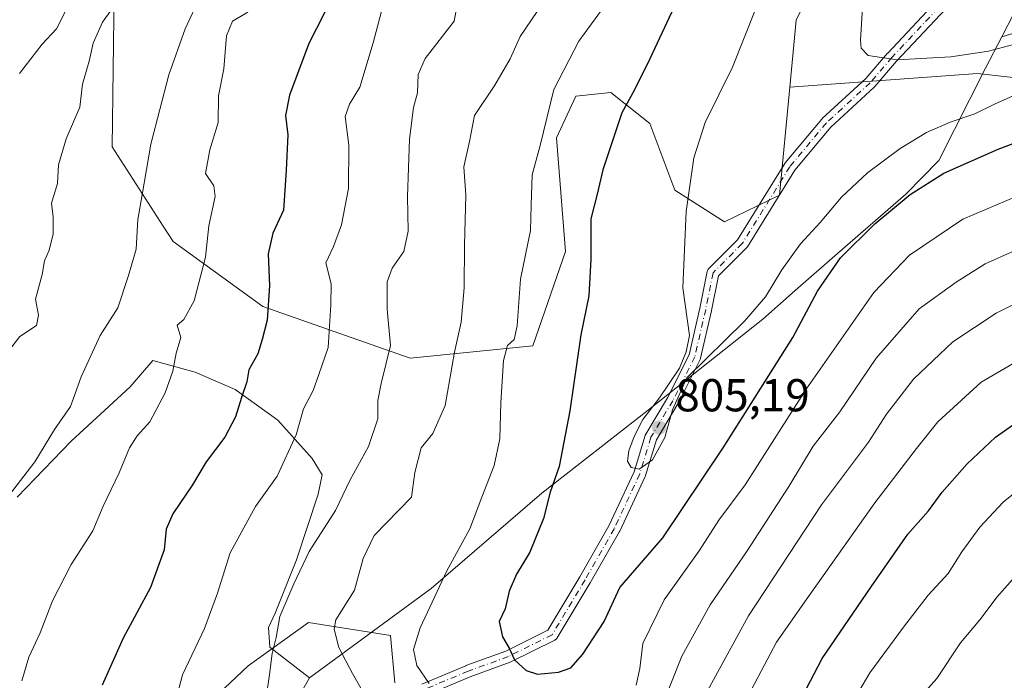
# Model space of a CAD drawing. Units: metres. Extents: x 624546 to 628001, y 4727240 to 4729616.
# Drawn here: x 627308 to 627522, y 4727839 to 4727982 of the extents above; entities that cross this region are included whole.
import ezdxf

# ---------------------------------------------------------------- set-up
doc = ezdxf.new("R2010")
doc.units = ezdxf.units.M
doc.header["$MEASUREMENT"] = 0
doc.linetypes.add('DGN Style 4', pattern=[2.6384748266838614, 1.318413404963828, -0.6592067024819142, 0.001648016756204785, -0.6592067024819142])
for name, color, linetype, lineweight in [('Arbolado forestal CxS', 92, 'Continuous', 0), ('Camino Cxs', 7, 'Continuous', 0), ('Camino eje', 30, 'DGN Style 4', 13), ('Curva de nivel maestra', 30, 'Continuous', 30), ('Curva de nivel normal', 30, 'Continuous', 0), ('Entidad de ámbito territorial', 7, 'Continuous', 0), ('Entidad de ámbito territorial CxS', 92, 'Continuous', 0), ('Espacio natural protegido', 121, 'Continuous', 13), ('Espacio natural protegido CxS', 121, 'Continuous', 0), ('Huerta CxS', 92, 'Continuous', 0), ('Punto de cota en terreno', 7, 'Continuous', 0), ('Rótulo de punto de cota en terreno', 7, 'Continuous', 0)]:
    doc.layers.add(name, color=color, linetype=linetype, lineweight=lineweight)
doc.styles.add('Style-Arial', font='txt')

# ---------------------------------------------------------------- blocks, each defined once
blk = doc.blocks.new('5PATER')
at = {"layer": 'Huerta CxS', "linetype": 'Continuous', "lineweight": 0}
h = blk.add_hatch(color=51, dxfattribs=at)
edge = h.paths.add_edge_path()
edge.add_ellipse((0, 0), major_axis=(-0.1095731443231308, -0.1110710700762829), ratio=0.9994222409660322, start_angle=0, end_angle=360)

msp = doc.modelspace()

# ---------------------------------------------------------------- linework, layer by layer
at = {"layer": 'Arbolado forestal CxS', "color": 92, "linetype": 'Continuous', "lineweight": 0}
for points in [[(627607.3677000003, 4728197.365300001, 841.3053999999975), (627602.1255000001, 4728179.443299999, 839.3769999999931), (627567.9370999997, 4728103.589299999, 830.6472000000067), (627557.3359000003, 4728096.318499999, 827.8708999999944), (627546.7357000001, 4728089.046499999, 824.0022999999928), (627533.9315, 4728069.015900001, 818.4204000000027), (627507.8391000006, 4727999.095699999, 816.1012000000047), (627491.8800999997, 4728002.4737, 809.9964000000036), (627483.7659, 4727997.173699999, 807.6986999999937), (627476.5377000002, 4727982.374100001, 806.6591000000044), (627475.1555000005, 4727967.792099999, 807.3469000000041)], [(627607.3677000003, 4728197.365300001, 841.3053999999975), (627602.1255000001, 4728179.443299999, 839.3769999999931), (627567.9370999997, 4728103.589299999, 830.6472000000067), (627557.3359000003, 4728096.318499999, 827.8708999999944), (627546.7357000001, 4728089.046499999, 824.0022999999928), (627533.9315, 4728069.015900001, 818.4204000000027), (627507.8391000006, 4727999.095699999, 816.1012000000047), (627491.8800999997, 4728002.4737, 809.9964000000036), (627483.7659, 4727997.173699999, 807.6986999999937), (627476.5377000002, 4727982.374100001, 806.6591000000044), (627475.1555000005, 4727967.792099999, 807.3469000000041)], [(627528.7736999998, 4727969.3577, 806.6089999999967), (627515.9115000004, 4727970.786900001, 809.2461000000039), (627475.1555000005, 4727967.792099999, 807.3469000000041), (627476.5377000002, 4727982.374100001, 806.6591000000044), (627483.7659, 4727997.173699999, 807.6986999999937), (627491.8800999997, 4728002.4737, 809.9964000000036), (627507.8391000006, 4727999.095699999, 816.1012000000047), (627533.9315, 4728069.015900001, 818.4204000000027)], [(627303.7241000002, 4728011.989700001, 744.6996000000072), (627318.7153000003, 4728021.285499999, 746.7513000000035), (627334.7877000002, 4728033.268300001, 749.5264000000025), (627328.4647000004, 4727988.528700001, 758.2440999999964), (627328.0800999999, 4727954.8641, 762.1601999999984), (627339.1409, 4727937.656300001, 765.570000000007), (627341.3186999997, 4727934.267100001, 766.2370999999986), (627360.7335000001, 4727920.187100001, 773.7924999999959), (627392.7682999996, 4727908.9891, 785.938599999994), (627419.3623000003, 4727911.612700001, 795.5044000000053), (627426.4398999996, 4727932.1237, 797.1882000000041), (627424.5203, 4727956.8375, 795.6358999999939), (627428.7273000004, 4727965.840299999, 796.031799999997), (627436.3234999999, 4727966.681100001, 797.6723000000056), (627444.7533, 4727959.9243, 801.1248999999953), (627450.2121000001, 4727945.467499999, 803.7737999999954), (627460.9600999998, 4727938.545499999, 806.4361000000063), (627472.9358999999, 4727944.372300001, 808.3224000000046), (627475.1555000005, 4727967.792099999, 807.3469000000041), (627515.9115000004, 4727970.786900001, 809.2461000000039), (627528.7736999998, 4727969.3577, 806.6089999999967)], [(627334.7877000002, 4728033.268300001, 749.5264000000025), (627328.4647000004, 4727988.528700001, 758.2440999999964), (627328.0800999999, 4727954.8641, 762.1601999999984), (627339.1409, 4727937.656300001, 765.570000000007), (627341.3186999997, 4727934.267100001, 766.2370999999986), (627360.7335000001, 4727920.187100001, 773.7924999999959), (627392.7682999996, 4727908.9891, 785.938599999994), (627419.3623000003, 4727911.612700001, 795.5044000000053), (627426.4398999996, 4727932.1237, 797.1882000000041), (627424.5203, 4727956.8375, 795.6358999999939), (627428.7273000004, 4727965.840299999, 796.031799999997), (627436.3234999999, 4727966.681100001, 797.6723000000056), (627444.7533, 4727959.9243, 801.1248999999953), (627450.2121000001, 4727945.467499999, 803.7737999999954), (627460.9600999998, 4727938.545499999, 806.4361000000063), (627472.9358999999, 4727944.372300001, 808.3224000000046), (627475.1555000005, 4727967.792099999, 807.3469000000041)], [(627334.7877000002, 4728033.268300001, 749.5264000000025), (627328.4647000004, 4727988.528700001, 758.2440999999964), (627328.0800999999, 4727954.8641, 762.1601999999984), (627339.1409, 4727937.656300001, 765.570000000007), (627341.3186999997, 4727934.267100001, 766.2370999999986), (627360.7335000001, 4727920.187100001, 773.7924999999959), (627392.7682999996, 4727908.9891, 785.938599999994), (627419.3623000003, 4727911.612700001, 795.5044000000053), (627426.4398999996, 4727932.1237, 797.1882000000041), (627424.5203, 4727956.8375, 795.6358999999939), (627428.7273000004, 4727965.840299999, 796.031799999997), (627436.3234999999, 4727966.681100001, 797.6723000000056), (627444.7533, 4727959.9243, 801.1248999999953), (627450.2121000001, 4727945.467499999, 803.7737999999954), (627460.9600999998, 4727938.545499999, 806.4361000000063), (627472.9358999999, 4727944.372300001, 808.3224000000046), (627475.1555000005, 4727967.792099999, 807.3469000000041)], [(627303.7241000002, 4728011.989700001, 744.6996000000072), (627296.7757000001, 4727993.877699999, 745.613599999997), (627295.8394999999, 4727977.960899999, 748.9713000000047), (627295.8391000006, 4727959.234099999, 752.0323999999965), (627292.0957000004, 4727939.5713, 751.6171999999933), (627286.4802999999, 4727915.226500001, 753.9210000000021), (627281.8009000003, 4727894.627900001, 756.780899999998), (627284.6074999999, 4727865.6021, 761.7189999999973), (627291.1580999997, 4727846.8751, 765.4375), (627306.1306999996, 4727830.9583, 769.3708000000044), (627322.9747000001, 4727823.467300001, 774.9361000000063), (627340.7559000002, 4727826.2761, 779.3519999999991), (627357.6010999996, 4727842.1939, 783.2323000000034), (627370.7023, 4727851.556700001, 786.7691999999952), (627388.4833000004, 4727848.7477, 792.8608999999997), (627389.4181000004, 4727838.447699999, 792.2342999999966)], [(627303.7241000002, 4728011.989700001, 744.6996000000072), (627296.7757000001, 4727993.877699999, 745.613599999997), (627295.8394999999, 4727977.960899999, 748.9713000000047), (627295.8391000006, 4727959.234099999, 752.0323999999965), (627292.0957000004, 4727939.5713, 751.6171999999933), (627286.4802999999, 4727915.226500001, 753.9210000000021), (627281.8009000003, 4727894.627900001, 756.780899999998), (627284.6074999999, 4727865.6021, 761.7189999999973), (627291.1580999997, 4727846.8751, 765.4375), (627306.1306999996, 4727830.9583, 769.3708000000044), (627322.9747000001, 4727823.467300001, 774.9361000000063), (627340.7559000002, 4727826.2761, 779.3519999999991), (627357.6010999996, 4727842.1939, 783.2323000000034), (627370.7023, 4727851.556700001, 786.7691999999952), (627388.4833000004, 4727848.7477, 792.8608999999997), (627389.4181000004, 4727838.447699999, 792.2342999999966)], [(627483.7659, 4727997.173699999, 807.6986999999937), (627476.5377000002, 4727982.374100001, 806.6591000000044), (627475.1555000005, 4727967.792099999, 807.3469000000041), (627472.9358999999, 4727944.372300001, 808.3224000000046), (627460.9600999998, 4727938.545499999, 806.4361000000063), (627450.2121000001, 4727945.467499999, 803.7737999999954), (627444.7533, 4727959.9243, 801.1248999999953), (627436.3234999999, 4727966.681100001, 797.6723000000056), (627428.7273000004, 4727965.840299999, 796.031799999997), (627424.5203, 4727956.8375, 795.6358999999939), (627426.4398999996, 4727932.1237, 797.1882000000041), (627419.3623000003, 4727911.612700001, 795.5044000000053), (627392.7682999996, 4727908.9891, 785.938599999994), (627360.7335000001, 4727920.187100001, 773.7924999999959), (627341.3186999997, 4727934.267100001, 766.2370999999986), (627339.1409, 4727937.656300001, 765.570000000007), (627328.0800999999, 4727954.8641, 762.1601999999984), (627328.4647000004, 4727988.528700001, 758.2440999999964)], [(627762.0856999997, 4727900.215100001, 773.7673999999971), (627740.4935, 4727903.301100001, 765.476800000004), (627725.0717000002, 4727906.3871, 760.1683000000049), (627708.1076999997, 4727906.3873, 756.5746000000072), (627686.5157000005, 4727911.0163, 753.2663999999932), (627670.2528999997, 4727917.910499999, 756.785799999998), (627657.3910999997, 4727933.6303, 764.8539000000019), (627637.3843, 4727940.7755, 772.1012999999948), (627608.1349, 4727926.878500001, 771.4389999999986), (627585.9358999999, 4727925.0559, 774.7838000000047), (627577.3618999999, 4727925.0557, 776.4762999999948), (627563.6628999999, 4727928.2149, 781.3273000000045), (627545.6829000004, 4727935.983899999, 789.040399999998), (627528.7736999998, 4727969.3577, 806.6089999999967), (627515.9115000004, 4727970.786900001, 809.2461000000039), (627475.1555000005, 4727967.792099999, 807.3469000000041)], [(627762.0856999997, 4727900.215100001, 773.7673999999971), (627740.4935, 4727903.301100001, 765.476800000004), (627725.0717000002, 4727906.3871, 760.1683000000049), (627708.1076999997, 4727906.3873, 756.5746000000072), (627686.5157000005, 4727911.0163, 753.2663999999932), (627670.2528999997, 4727917.910499999, 756.785799999998), (627657.3910999997, 4727933.6303, 764.8539000000019), (627637.3843, 4727940.7755, 772.1012999999948), (627608.1349, 4727926.878500001, 771.4389999999986), (627585.9358999999, 4727925.0559, 774.7838000000047), (627577.3618999999, 4727925.0557, 776.4762999999948), (627563.6628999999, 4727928.2149, 781.3273000000045), (627545.6829000004, 4727935.983899999, 789.040399999998), (627528.7736999998, 4727969.3577, 806.6089999999967), (627515.9115000004, 4727970.786900001, 809.2461000000039), (627475.1555000005, 4727967.792099999, 807.3469000000041)], [(627389.4181000004, 4727838.447699999, 792.2342999999966), (627388.4833000004, 4727848.7477, 792.8608999999997), (627370.7023, 4727851.556700001, 786.7691999999952), (627357.6010999996, 4727842.1939, 783.2323000000034), (627340.7559000002, 4727826.2761, 779.3519999999991)], [(627340.7559000002, 4727826.2761, 779.3519999999991), (627357.6010999996, 4727842.1939, 783.2323000000034), (627370.7023, 4727851.556700001, 786.7691999999952), (627388.4833000004, 4727848.7477, 792.8608999999997), (627389.4181000004, 4727838.447699999, 792.2342999999966)]]:
    msp.add_polyline3d(points, dxfattribs=at)
at = {"layer": 'Camino Cxs', "color": 7, "linetype": 'Continuous', "lineweight": 0}
for points in [[(627395.2751000002, 4727838.211100001, 794.8411999999954), (627404.7999, 4727842.1799, 799.1680000000051), (627404.8554999996, 4727842.201500001, 799.1962000000058), (627413.5169000003, 4727845.351100001, 802.1315000000033), (627422.6365, 4727849.910900001, 803.4299000000028), (627429.5784, 4727861.480699999, 803.7427000000025), (627435.8947999999, 4727872.534499999, 805.1347999999998), (627441.3882999998, 4727884.306500001, 805.9726999999984), (627443.7423, 4727892.1535, 806.5761000000057), (627443.7659, 4727892.224500001, 806.595100000006), (627443.8673, 4727892.439300001, 806.6671000000061), (627448.6096999999, 4727900.343699999, 806.6769999999962), (627453.2805000005, 4727909.685500001, 805.9856000000001), (627455.6229999998, 4727919.835100001, 807.436799999996), (627457.2065000003, 4727927.753699999, 808.7911000000023), (627457.2577000001, 4727927.937700001, 808.8521000000038), (627457.3350999998, 4727928.1121, 808.9024999999965), (627457.4373000005, 4727928.2733, 808.9418000000006), (627457.5620999997, 4727928.418099999, 808.9717999999993), (627463.8054999998, 4727934.661499999, 809.4186000000045), (627474.0447000006, 4727951.2017, 810.7262000000047), (627474.1514999997, 4727951.3497, 810.6956999999966), (627482.0904999999, 4727960.876700001, 809.6892999999982), (627482.2093000002, 4727961.0011, 809.6692999999942), (627491.6765000002, 4727969.679300001, 810.3476999999984), (627496.3881000001, 4727975.176100001, 811.1631000000052), (627496.4270000001, 4727975.2193, 811.1753999999929), (627508.1023000004, 4727987.6731, 817.5875999999989)], [(627395.2751000002, 4727838.211100001, 794.8411999999954), (627404.7999, 4727842.1799, 799.1680000000051), (627404.8554999996, 4727842.201500001, 799.1962000000058), (627413.5169000003, 4727845.351100001, 802.1315000000033), (627422.6365, 4727849.910900001, 803.4299000000028), (627429.5784, 4727861.480699999, 803.7427000000025), (627435.8947999999, 4727872.534499999, 805.1347999999998), (627441.3882999998, 4727884.306500001, 805.9726999999984), (627443.7423, 4727892.1535, 806.5761000000057), (627443.7659, 4727892.224500001, 806.595100000006), (627443.8673, 4727892.439300001, 806.6671000000061), (627448.6096999999, 4727900.343699999, 806.6769999999962), (627453.2805000005, 4727909.685500001, 805.9856000000001), (627455.6229999998, 4727919.835100001, 807.436799999996), (627457.2065000003, 4727927.753699999, 808.7911000000023), (627457.2577000001, 4727927.937700001, 808.8521000000038), (627457.3350999998, 4727928.1121, 808.9024999999965), (627457.4373000005, 4727928.2733, 808.9418000000006), (627457.5620999997, 4727928.418099999, 808.9717999999993), (627463.8054999998, 4727934.661499999, 809.4186000000045), (627474.0447000006, 4727951.2017, 810.7262000000047), (627474.1514999997, 4727951.3497, 810.6956999999966), (627482.0904999999, 4727960.876700001, 809.6892999999982), (627482.2093000002, 4727961.0011, 809.6692999999942), (627491.6765000002, 4727969.679300001, 810.3476999999984), (627496.3881000001, 4727975.176100001, 811.1631000000052), (627496.4270000001, 4727975.2193, 811.1753999999929), (627508.1023000004, 4727987.6731, 817.5875999999989)], [(627510.2298999998, 4727986.140900001, 818.7063999999956), (627498.3432999998, 4727973.462099999, 811.0169000000024), (627493.5997000001, 4727967.9279, 810.3834999999963), (627493.4911000002, 4727967.8157, 810.3813999999985), (627484.0305000005, 4727959.1435, 810.273000000001), (627476.2072999999, 4727949.755700001, 810.6379000000015), (627465.9367000004, 4727933.1647, 809.5651000000071), (627465.8271000005, 4727933.013300001, 809.4994000000006), (627465.7505000001, 4727932.9297, 809.4576999999991), (627459.6789999995, 4727926.857899999, 808.1926999999997), (627458.1687000003, 4727919.306299999, 808.0390999999945), (627458.1607999997, 4727919.2689, 808.0396000000038), (627455.7792999997, 4727908.950099999, 807.1319999999978), (627455.7341, 4727908.797900001, 807.1251999999951), (627455.6753000002, 4727908.6611, 807.1116000000038), (627450.9128999999, 4727899.136299999, 807.099000000002), (627450.8705000002, 4727899.0581, 807.1255999999995), (627446.1858999999, 4727891.250499999, 807.4962999999989), (627443.8515, 4727883.468900001, 806.2587000000058), (627443.8278999999, 4727883.3979, 806.2584999999963), (627443.7845000002, 4727883.2927, 806.2571999999927), (627438.2281, 4727871.386499999, 805.7121999999946), (627438.1789999995, 4727871.291099999, 805.6916000000057), (627431.8273999998, 4727860.176300001, 804.3442000000068), (627431.8148999996, 4727860.154899999, 804.3464999999997), (627424.6710999999, 4727848.248500001, 804.1227000000072), (627424.5654999996, 4727848.0977, 804.0623999999953), (627424.4395000003, 4727847.963500001, 803.9922999999981), (627424.2960999999, 4727847.848300001, 803.9138999999996), (627424.1376999998, 4727847.7545, 803.8288000000031), (627414.6127000004, 4727842.9921, 802.9707999999956), (627414.4759000001, 4727842.933300001, 802.9333000000044), (627405.7723000003, 4727839.7685, 800.295499999993), (627396.2975000005, 4727835.820699999, 794.9231000000001)], [(627510.2298999998, 4727986.140900001, 818.7063999999956), (627498.3432999998, 4727973.462099999, 811.0169000000024), (627493.5997000001, 4727967.9279, 810.3834999999963), (627493.4911000002, 4727967.8157, 810.3813999999985), (627484.0305000005, 4727959.1435, 810.273000000001), (627476.2072999999, 4727949.755700001, 810.6379000000015), (627465.9367000004, 4727933.1647, 809.5651000000071), (627465.8271000005, 4727933.013300001, 809.4994000000006), (627465.7505000001, 4727932.9297, 809.4576999999991), (627459.6789999995, 4727926.857899999, 808.1926999999997), (627458.1687000003, 4727919.306299999, 808.0390999999945), (627458.1607999997, 4727919.2689, 808.0396000000038), (627455.7792999997, 4727908.950099999, 807.1319999999978), (627455.7341, 4727908.797900001, 807.1251999999951), (627455.6753000002, 4727908.6611, 807.1116000000038), (627450.9128999999, 4727899.136299999, 807.099000000002), (627450.8705000002, 4727899.0581, 807.1255999999995), (627446.1858999999, 4727891.250499999, 807.4962999999989), (627443.8515, 4727883.468900001, 806.2587000000058), (627443.8278999999, 4727883.3979, 806.2584999999963), (627443.7845000002, 4727883.2927, 806.2571999999927), (627438.2281, 4727871.386499999, 805.7121999999946), (627438.1789999995, 4727871.291099999, 805.6916000000057), (627431.8273999998, 4727860.176300001, 804.3442000000068), (627431.8148999996, 4727860.154899999, 804.3464999999997), (627424.6710999999, 4727848.248500001, 804.1227000000072), (627424.5654999996, 4727848.0977, 804.0623999999953), (627424.4395000003, 4727847.963500001, 803.9922999999981), (627424.2960999999, 4727847.848300001, 803.9138999999996), (627424.1376999998, 4727847.7545, 803.8288000000031), (627414.6127000004, 4727842.9921, 802.9707999999956), (627414.4759000001, 4727842.933300001, 802.9333000000044), (627405.7723000003, 4727839.7685, 800.295499999993), (627396.2975000005, 4727835.820699999, 794.9231000000001)]]:
    msp.add_polyline3d(points, dxfattribs=at)
at = {"layer": 'Camino eje', "color": 30, "linetype": 'DGN Style 4', "lineweight": 13}
msp.add_polyline3d([(627515.8101000005, 4728014.710100001, 820.179999999993), (627511.6627000002, 4727996.5551, 819.7563999999985), (627509.2814999997, 4727987.030099999, 818.2939999999944), (627497.3750999998, 4727974.3301, 811.1128999999929), (627492.6127000004, 4727968.7739, 810.3248000000021), (627483.0877, 4727960.0427, 809.9431999999942), (627475.1501000002, 4727950.5175, 810.5770000000048), (627464.8312999997, 4727933.848900001, 809.4284000000043), (627458.4813000001, 4727927.4987, 808.4092999999993), (627456.8938999996, 4727919.5613, 807.7203000000009), (627454.5125000002, 4727909.242500001, 806.5657999999967), (627449.7500999998, 4727899.717499999, 806.9640999999974), (627444.9874999998, 4727891.779899999, 807.0785999999936), (627442.6063000001, 4727883.842499999, 806.0341000000044), (627437.0500999996, 4727871.936100001, 805.4717999999993), (627430.7001, 4727860.8237, 804.0071000000025), (627423.5563000003, 4727848.917300001, 803.6799000000028), (627414.0312999999, 4727844.154899999, 802.5130000000064), (627405.2999, 4727840.979900001, 799.6774000000005), (627395.7748999996, 4727837.0111, 794.8129000000046)], dxfattribs=at)
at = {"layer": 'Curva de nivel maestra', "color": 30, "linetype": 'Continuous', "lineweight": 30, "flags": 128}
for points, elevation in [([(627451.6200000001, 4727988.700099999), (627444.7699999996, 4727973.950099999), (627441.4400000004, 4727967.2601), (627438.6600000003, 4727962.2601), (627434.5499999998, 4727949.880100001), (627433.3799999999, 4727944.840100001), (627431.9600000001, 4727939.220100001), (627431.9600000001, 4727930.450099999), (627431.5199999996, 4727922.5101), (627429.79, 4727914.0001), (627427.3700000001, 4727897.5101), (627425.0599999997, 4727885.460100001), (627423.0999999996, 4727879.890100001), (627421.6900000004, 4727874.170100001), (627418.7400000002, 4727866.860099999), (627415.8399999999, 4727862.0801), (627414.2400000002, 4727858.4001), (627413.3700000001, 4727854.540100001), (627412.0899999999, 4727851.800100001), (627412.7999999998, 4727848.460100001), (627414.2300000006, 4727846.020099999), (627415.4000000004, 4727843.460100001), (627417.9500000002, 4727841.1501), (627420.4000000004, 4727840.380100001), (627424.9299999997, 4727840.780099999), (627427.5899999999, 4727841.7501), (627430.2400000002, 4727844.670100001), (627434.8399999999, 4727851.790100001), (627438.2300000006, 4727859.190099999), (627447.5899999999, 4727869.9301), (627460.6600000003, 4727889.4901), (627475.7999999998, 4727913.450099999), (627481.1799999997, 4727923.520099999), (627486.1900000004, 4727930.7301), (627493.5899999999, 4727938.100099999), (627501.2599999999, 4727944.4801), (627508.6200000001, 4727949.130100001), (627520.3899999997, 4727954.360099999), (627536.2800000003, 4727960.360099999)], 800), ([(627375.8300000001, 4727987.2601), (627370.7199999997, 4727977.3201), (627366.5700000003, 4727966.090100001), (627365.6500000004, 4727961.6501), (627366.1600000003, 4727957.420100001), (627365.7999999998, 4727949.790100001), (627365.2100000001, 4727941.120100001), (627362.9600000001, 4727936.130100001), (627361.9299999997, 4727931.620100001), (627362.1900000004, 4727924.710100001), (627361.7199999997, 4727917.2401), (627360.6100000005, 4727913.050100001), (627359.6799999997, 4727909.920100001), (627357.7300000006, 4727906.450099999), (627357.2999999998, 4727903.850099999), (627356.1200000001, 4727900.390100001), (627354.8600000005, 4727896.190099999), (627352.5300000003, 4727891.790100001), (627348.4900000002, 4727886.460100001), (627345.5199999996, 4727881.460100001), (627341.25, 4727875.130100001), (627339.8099999997, 4727871.800100001), (627339.3099999997, 4727867.380100001), (627336.3700000001, 4727859.140100001), (627330.4699999997, 4727848.170100001), (627325.8600000005, 4727837.960100001)], 775), ([(627473.6200000001, 4727827.420100001), (627482.1799999997, 4727843.7601), (627492.8099999997, 4727859.340100001), (627500.7999999998, 4727870.7301), (627505.2300000006, 4727875.840100001), (627508.25, 4727879.9001), (627513.6200000001, 4727886.0001), (627519.7999999998, 4727891.840100001), (627526.1799999997, 4727896.290100001)], 775)]:
    msp.add_lwpolyline(points, dxfattribs=dict(at, elevation=elevation))
at = {"layer": 'Curva de nivel normal', "color": 30, "linetype": 'Continuous', "lineweight": 0, "flags": 128}
for points, elevation in [([(627307.9500000002, 4727970.790100001), (627312.8600000005, 4727977.120100001), (627315.9400000004, 4727980.450099999), (627317.9900000002, 4727984.450099999), (627323.1600000003, 4727993.780099999), (627334.5800000001, 4728015.440099999), (627344.2199999997, 4728029.0801), (627345.8300000001, 4728031.800100001), (627347.29, 4728037.440099999), (627348.7599999999, 4728049.920100001), (627351.1799999997, 4728059.2401), (627352.6100000005, 4728064.7301), (627355.3600000005, 4728070.920100001), (627357.4199999999, 4728074.0601), (627357.8200000003, 4728076.440099999), (627357.1200000001, 4728082.110099999), (627357.9699999997, 4728094.9101), (627359.5899999999, 4728104.300100001), (627361.0199999996, 4728109.540100001), (627361.2999999998, 4728112.0101), (627360.9100000003, 4728114.0801), (627361.5499999998, 4728116.270099999), (627363.3300000001, 4728119.2301), (627363.9800000006, 4728122.7601)], 755), ([(627305.7999999998, 4727879.3101), (627311.2699999996, 4727886.460100001), (627315.5700000003, 4727893.460100001), (627319.0199999996, 4727898.440099999), (627321.3499999996, 4727904.9301), (627325.4600000001, 4727913.860099999), (627329.2699999996, 4727919.9001), (627331.6100000005, 4727926.920100001), (627333.2800000003, 4727932.6501), (627333.5999999996, 4727939.100099999), (627334.5499999998, 4727944.4001), (627336.4199999999, 4727955.440099999), (627340.3200000003, 4727970.4901), (627343.9100000003, 4727980.450099999), (627348.2599999999, 4727989.780099999)], 765), ([(627403.4100000003, 4727988.090100001), (627402.2699999996, 4727982.120100001), (627396, 4727974.0601), (627394.5099999999, 4727970.550100001), (627394.3399999999, 4727966.540100001), (627393.5, 4727963.370100001), (627392.5999999996, 4727956.4901), (627392.1600000003, 4727944.030099999), (627392.3300000001, 4727936.5101), (627391.3600000005, 4727932.120100001), (627388.8200000003, 4727928.4801), (627387.7800000003, 4727925.520099999), (627387.7199999997, 4727919.600099999), (627388.4800000006, 4727911.7301), (627386.4299999997, 4727903.440099999), (627385.7000000002, 4727899.7401), (627385.75, 4727895.780099999), (627383.7000000002, 4727889.790100001), (627379.6900000004, 4727882.5801), (627376.5599999997, 4727875.920100001), (627370.8099999997, 4727866.950099999), (627367.4800000006, 4727859.950099999), (627364.4299999997, 4727852.840100001), (627363.6200000001, 4727848.300100001), (627362.79, 4727844.8201), (627362.2400000002, 4727840.300100001), (627361.5700000003, 4727835.8201)], 785), ([(627305.2400000002, 4727910.090100001), (627307.9800000006, 4727913.6601), (627311.6500000004, 4727916.090100001), (627312.0599999997, 4727918.300100001), (627311.3799999999, 4727921.790100001), (627312.8600000005, 4727927.120100001), (627313.4000000004, 4727930.0801), (627314.3799999999, 4727932.420100001), (627315.2300000006, 4727935.950099999), (627315.2400000002, 4727939.6501), (627314.8600000005, 4727942.610099999), (627316.1600000003, 4727946.9101), (627316.3799999999, 4727950.9101), (627318.0499999998, 4727956.5701), (627321.0599999997, 4727963.470100001), (627321.6200000001, 4727968.420100001), (627323.0499999998, 4727973.4801), (627323.9199999999, 4727977.390100001), (627325.9199999999, 4727981.940099999), (627329.6100000005, 4727987.120100001)], 760), ([(627491.1100000005, 4727987.5601), (627490.4600000001, 4727978.040100001), (627490.6399999997, 4727976.270099999), (627492.1799999997, 4727974.6601), (627498.4299999997, 4727973.7401), (627510.1200000001, 4727974.360099999), (627518.25, 4727975.620100001), (627526.9600000001, 4727977.920100001)], 810), ([(627308.4299999997, 4727838.890100001), (627310, 4727844.040100001), (627312.4000000004, 4727849.350099999), (627315.1100000005, 4727856.270099999), (627319.1200000001, 4727864.130100001), (627323.8799999999, 4727871.460100001), (627326.0999999996, 4727876.860099999), (627329.54, 4727884.040100001), (627331.7800000003, 4727889.520099999), (627333.4900000002, 4727892.120100001), (627336.2000000002, 4727895.120100001), (627339.5800000001, 4727901.450099999), (627341.2100000001, 4727906.120100001), (627341.9299999997, 4727910.0701), (627342.9600000001, 4727913.460100001), (627342.1399999997, 4727916.1601), (627343.5999999996, 4727917.360099999), (627345.8200000003, 4727921.4001), (627348.3399999999, 4727930.9001), (627349.0300000003, 4727937.6601), (627350.4000000004, 4727944.100099999), (627350.1200000001, 4727946.380100001), (627348.3399999999, 4727949.030099999), (627349.2400000002, 4727954.1801), (627351.0300000003, 4727960.120100001), (627351.1200000001, 4727965.950099999), (627352.29, 4727971.770099999), (627352.8899999997, 4727978.950099999), (627354.1500000004, 4727982.120100001), (627357.5199999996, 4727984.120100001)], 770), ([(627386.7300000006, 4727985.120100001), (627384.6799999997, 4727977.450099999), (627381.8300000001, 4727967.790100001), (627379.5599999997, 4727964.120100001), (627378.6500000004, 4727961.470100001), (627379.4299999997, 4727955.190099999), (627379.3600000005, 4727945.800100001), (627377.7999999998, 4727937.9001), (627376.0999999996, 4727933.2301), (627374.4000000004, 4727929.6501), (627375.5599999997, 4727925.130100001), (627375.5199999996, 4727920.540100001), (627374.9600000001, 4727911.280099999), (627372.9500000002, 4727905.4101), (627371.6600000003, 4727901.940099999), (627369.5700000003, 4727897.9901), (627368.0300000003, 4727892.280099999), (627363.8600000005, 4727883.3201), (627359.1500000004, 4727876.7301), (627353.6500000004, 4727866.6801), (627350.9299999997, 4727857.920100001), (627348.0800000001, 4727850.280099999), (627343.3399999999, 4727840.200099999), (627341.4100000003, 4727833.040100001)], 780), ([(627382.6399999997, 4727836.3301), (627380.2300000006, 4727840.520099999), (627377.29, 4727846.130100001), (627376.2599999999, 4727850.140100001), (627376.6200000001, 4727852.1601), (627380.6799999997, 4727858.600099999), (627382.5599999997, 4727865.5001), (627384.9600000001, 4727870.460100001), (627393.0599999997, 4727878.800100001), (627393.75, 4727884.130100001), (627395.1399999997, 4727889.460100001), (627397.6699999999, 4727892.590100001), (627400.3099999997, 4727898.670100001), (627402.4000000004, 4727910.2601), (627403.7999999998, 4727916.790100001), (627404.4800000006, 4727924.2401), (627404.5, 4727933.520099999), (627404.8200000003, 4727944.340100001), (627404.4199999999, 4727950.540100001), (627405.6100000005, 4727956.020099999), (627406.6699999999, 4727961.640100001), (627411.1200000001, 4727968.2601), (627414.4500000002, 4727973.950099999), (627416.6399999997, 4727978.8301), (627420.2800000003, 4727984.2301)], 790), ([(627434.8799999999, 4727985.340100001), (627429.3499999996, 4727977.7601), (627423.9600000001, 4727967.3301), (627420.9400000004, 4727955.170100001), (627419.2400000002, 4727948.770099999), (627418.9800000006, 4727942.1801), (627418.8600000005, 4727936.6601), (627416.6600000003, 4727926.120100001), (627415.9699999997, 4727915.950099999), (627415.3300000001, 4727913.030099999), (627413.8399999999, 4727911.6801), (627413.0199999996, 4727908.4901), (627412.4000000004, 4727899.350099999), (627412.1799999997, 4727891.420100001), (627410.9600000001, 4727885.670100001), (627408.2999999998, 4727878.770099999), (627405.6900000004, 4727871.870100001), (627400.7000000002, 4727862.800100001), (627394.9000000004, 4727850.420100001), (627393.5, 4727845.670100001), (627394.1799999997, 4727842.2401), (627396.8600000005, 4727838.340100001)], 795), ([(627467.6100000005, 4727984.5101), (627462.7300000006, 4727972.120100001), (627456.8099999997, 4727960.120100001), (627454.3200000003, 4727952.450099999), (627452.6200000001, 4727940.790100001), (627451.9000000004, 4727924.2501), (627453.3399999999, 4727913.9001), (627452.6600000003, 4727910.350099999), (627451.2400000002, 4727906.7601), (627446.8700000001, 4727900.350099999), (627443.2199999997, 4727895.610099999), (627441.3899999997, 4727891.970100001), (627440.1900000004, 4727888.860099999), (627439.9100000003, 4727886.620100001), (627440.7000000002, 4727885.210100001), (627442.4800000006, 4727884.850099999), (627445.3200000003, 4727886.880100001), (627448.0199999996, 4727891.7301), (627449.7100000001, 4727897.770099999), (627452.8300000001, 4727904.6801), (627465.3499999996, 4727917.020099999), (627469.8899999997, 4727922.2601), (627473.4000000004, 4727928.120100001), (627477.4800000006, 4727933.790100001), (627481.7400000002, 4727938.450099999), (627486.3600000005, 4727943.9301), (627492.0300000003, 4727949.170100001), (627499.1399999997, 4727954.520099999), (627504.8399999999, 4727957.9801), (627509.9800000006, 4727960.2401), (627515.29, 4727962.0101), (627519.75, 4727964.220100001), (627527.9000000004, 4727967.8201)], 805), ([(627441.7999999998, 4727837.9901), (627442.5999999996, 4727841.5601), (627443.2400000002, 4727846.9901), (627447.8799999999, 4727856.460100001), (627455.4400000004, 4727867.130100001), (627459.7400000002, 4727873.800100001), (627465.4400000004, 4727881.460100001), (627478.6699999999, 4727902.220100001), (627493.3600000005, 4727923.200099999), (627501.1399999997, 4727931.360099999), (627512.7400000002, 4727939.1601), (627524.6600000003, 4727944.2401)], 795), ([(627523.7000000002, 4727932.190099999), (627517.5800000001, 4727929.4101), (627511.25, 4727925.4301), (627503.25, 4727919.690099999), (627493.9199999999, 4727908.940099999), (627485.9800000006, 4727897.3301), (627480.25, 4727889.880100001), (627474.9500000002, 4727881.130100001), (627465.8600000005, 4727867.110099999), (627457.8300000001, 4727855.370100001), (627451.6900000004, 4727844.2301), (627447.6299999999, 4727834.040100001)], 790), ([(627456.04, 4727834.5101), (627466.1500000004, 4727853.040100001), (627482.0599999997, 4727877.110099999), (627492.2400000002, 4727890.7401), (627496.1200000001, 4727896.780099999), (627501.9699999997, 4727904.4101), (627510.5199999996, 4727912.520099999), (627519.9699999997, 4727918.720100001), (627529.8099999997, 4727923.6601)], 785), ([(627464.9000000004, 4727833.3101), (627472.2800000003, 4727847.290100001), (627478.6699999999, 4727856.520099999), (627493.6100000005, 4727877.530099999), (627502.6500000004, 4727889.340100001), (627507.2800000003, 4727895.1501), (627516.6799999997, 4727903.720100001), (627530.5899999999, 4727911.870100001)], 780), ([(627526.29, 4727881.620100001), (627521.4900000002, 4727877.670100001), (627516.3899999997, 4727872.2401), (627512.5, 4727866.920100001), (627509.5, 4727862.2401), (627505.1600000003, 4727857.530099999), (627499.7999999998, 4727850.550100001), (627492.4900000002, 4727840.6501), (627480.5800000001, 4727820.370100001)], 770), ([(627527.4000000004, 4727865.3101), (627520.1900000004, 4727857.130100001), (627516.4199999999, 4727852.130100001), (627512.2100000001, 4727847.130100001), (627507.0599999997, 4727839.4101), (627503.4100000003, 4727835.290100001)], 765)]:
    msp.add_lwpolyline(points, dxfattribs=dict(at, elevation=elevation))
at = {"layer": 'Entidad de ámbito territorial', "color": 7, "linetype": 'Continuous', "lineweight": 0, "flags": 128}
for points in [[(627737.5099999999, 4728616.424000002), (627736.9960000005, 4728610.166000001), (627729.8980000013, 4728523.606000002), (627719.5880000005, 4728410.686000003), (627708.7350000023, 4728381.982), (627683.7900000017, 4728318.948999999), (627666.1459999997, 4728273.021000002), (627646.9550000019, 4728229.234000001), (627625.4680000015, 4728186.437000004), (627602.6070000012, 4728141.720000002), (627585.1130000014, 4728105.193000001), (627571.1710000008, 4728080.266000003), (627571.2980000018, 4728080.266999999), (627556.7840000015, 4728049.871), (627544.2540000011, 4728023.562000001), (627529.2180000023, 4727994.429999998), (627521.1490000021, 4727978.731100002)], [(627370.8779999999, 4727839.582100002), (627397.3179999999, 4727858.934099999), (627421.3310000009, 4727879.655099999), (627444.1070000001, 4727897.441099999), (627469.2710000012, 4727917.4131), (627476.3180000001, 4727923.619100002), (627485.4860000013, 4727931.6951), (627500.3200000012, 4727944.564099999), (627507.475, 4727951.885100001), (627517.6610000005, 4727971.943100002), (627521.1490000021, 4727978.731100002)], [(627370.8779999999, 4727839.582100002), (627355.9370000013, 4727813.246999998), (627332.8810000004, 4727774.751999999), (627314.4580000017, 4727741.898000002), (627295.2740000021, 4727709.036), (627286.4680000006, 4727694.681), (627277.0700000013, 4727679.360999998), (627267.7410000005, 4727662.107000002), (627259.2660000008, 4727648.038000001), (627245.4030000019, 4727635.486000001), (627236.3940000007, 4727627.329999999), (627217.3010000014, 4727609.332000001), (627189.9110000015, 4727584.000000002), (627185.4980000008, 4727580.177000001), (627185.2670000016, 4727579.978000001), (627181.3780000012, 4727576.609000001), (627163.762000001, 4727561.349000001), (627127.6910000008, 4727529.187000002), (627102.9570000012, 4727504.773000002), (627095.2340000002, 4727497.720000002), (627070.2860000008, 4727474.936000001), (627045.1450000006, 4727452.931000002), (627023.1600000015, 4727432.487000002), (627000.4090000008, 4727412.414999997)]]:
    msp.add_lwpolyline(points, dxfattribs=at)
at = {"layer": 'Entidad de ámbito territorial CxS', "color": 92, "linetype": 'Continuous', "lineweight": 0, "flags": 128}
msp.add_lwpolyline([(627529.2179999995, 4727994.429999999), (627521.1489999993, 4727978.731066667), (627517.6610000001, 4727971.943066668), (627507.4749999995, 4727951.885066666), (627500.3200000006, 4727944.564066664), (627485.4860000008, 4727931.695066666), (627476.3179999995, 4727923.619066668), (627469.2710000006, 4727917.413066668), (627444.1069999996, 4727897.441066667), (627421.3310000004, 4727879.655066666), (627397.3179999993, 4727858.934066667), (627370.8779999993, 4727839.582066667), (627355.9370000006, 4727813.246999999), (627332.8809999998, 4727774.752), (627314.4579999989, 4727741.898000001), (627295.2739999993, 4727709.035999999), (627286.468, 4727694.681), (627277.0700000008, 4727679.360999999), (627267.7409999999, 4727662.107000001), (627259.2660000003, 4727648.038000001), (627245.4029999991, 4727635.486000001), (627236.3940000001, 4727627.329999999), (627217.3010000008, 4727609.331999999), (627189.9110000009, 4727584.000000001)], dxfattribs=at)
at = {"layer": 'Espacio natural protegido', "color": 121, "linetype": 'Continuous', "lineweight": 13, "flags": 128}
for points in [[(627521.1490000021, 4727978.731100002), (627527.5910000014, 4727980.6931)], [(627521.1490000021, 4727978.731100002), (627527.5910000014, 4727980.6931)], [(627370.8779999999, 4727839.582100002), (627397.3179999999, 4727858.934099999), (627421.3310000009, 4727879.655099999), (627444.1070000001, 4727897.441099999), (627469.2710000012, 4727917.4131), (627476.3180000001, 4727923.619100002), (627485.4860000013, 4727931.6951), (627500.3200000012, 4727944.564099999), (627507.475, 4727951.885100001), (627517.6610000005, 4727971.943100002), (627521.1490000021, 4727978.731100002)], [(627370.8779999999, 4727839.582100002), (627397.3179999999, 4727858.934099999), (627421.3310000009, 4727879.655099999), (627444.1070000001, 4727897.441099999), (627469.2710000012, 4727917.4131), (627476.3180000001, 4727923.619100002), (627485.4860000013, 4727931.6951), (627500.3200000012, 4727944.564099999), (627507.475, 4727951.885100001), (627517.6610000005, 4727971.943100002), (627521.1490000021, 4727978.731100002)], [(627307.4000000006, 4727878.794100001), (627319.1190000009, 4727890.950100001), (627331.9840000004, 4727902.7341), (627336.893, 4727908.4871), (627346.0570000017, 4727905.890100001), (627354.7210000004, 4727902.1461), (627364.042000002, 4727895.486100002), (627371.4720000018, 4727887.1601), (627373.6580000005, 4727883.620100002), (627372.8010000007, 4727879.423099998), (627368.083, 4727865.1611), (627363.472000002, 4727853.568099998), (627361.9710000014, 4727850.5081), (627362.2580000011, 4727846.192100001), (627370.8779999999, 4727839.582100002)], [(627307.4000000006, 4727878.794100001), (627319.1190000009, 4727890.950100001), (627331.9840000004, 4727902.7341), (627336.893, 4727908.4871), (627346.0570000017, 4727905.890100001), (627354.7210000004, 4727902.1461), (627364.042000002, 4727895.486100002), (627371.4720000018, 4727887.1601), (627373.6580000005, 4727883.620100002), (627372.8010000007, 4727879.423099998), (627368.083, 4727865.1611), (627363.472000002, 4727853.568099998), (627361.9710000014, 4727850.5081), (627362.2580000011, 4727846.192100001), (627370.8779999999, 4727839.582100002)]]:
    msp.add_lwpolyline(points, dxfattribs=at)
at = {"layer": 'Espacio natural protegido CxS', "color": 121, "linetype": 'Continuous', "lineweight": 0, "flags": 128}
msp.add_lwpolyline([(627527.591000001, 4727980.6931), (627521.1489999993, 4727978.731066667), (627517.6610000001, 4727971.943066668), (627507.4749999995, 4727951.885066666), (627500.3200000006, 4727944.564066664), (627485.4860000008, 4727931.695066666), (627476.3179999995, 4727923.619066668), (627469.2710000006, 4727917.413066668), (627444.1069999996, 4727897.441066667), (627421.3310000004, 4727879.655066666), (627397.3179999993, 4727858.934066667), (627370.8779999993, 4727839.582066667), (627362.2580000005, 4727846.192100001), (627361.9710000008, 4727850.508099999), (627363.4719999993, 4727853.5681), (627368.0829999994, 4727865.161099999), (627372.8010000002, 4727879.423099999), (627373.6579999999, 4727883.620100001), (627371.471999999, 4727887.160099999), (627364.0420000015, 4727895.4861), (627354.7209999998, 4727902.146099999), (627346.0570000011, 4727905.890100001), (627336.8929999995, 4727908.487099999), (627331.9839999998, 4727902.734099999), (627319.1190000003, 4727890.9501), (627307.4, 4727878.794100001)], dxfattribs=at)
msp.add_lwpolyline([(627527.591000001, 4727980.6931), (627521.1489999993, 4727978.731066667), (627517.6610000001, 4727971.943066668), (627507.4749999995, 4727951.885066666), (627500.3200000006, 4727944.564066664), (627485.4860000008, 4727931.695066666), (627476.3179999995, 4727923.619066668), (627469.2710000006, 4727917.413066668), (627444.1069999996, 4727897.441066667), (627421.3310000004, 4727879.655066666), (627397.3179999993, 4727858.934066667), (627370.8779999993, 4727839.582066667), (627362.2580000005, 4727846.192100001), (627361.9710000008, 4727850.508099999), (627363.4719999993, 4727853.5681), (627368.0829999994, 4727865.161099999), (627372.8010000002, 4727879.423099999), (627373.6579999999, 4727883.620100001), (627371.471999999, 4727887.160099999), (627364.0420000015, 4727895.4861), (627354.7209999998, 4727902.146099999), (627346.0570000011, 4727905.890100001), (627336.8929999995, 4727908.487099999), (627331.9839999998, 4727902.734099999), (627319.1190000003, 4727890.9501), (627307.4, 4727878.794100001)], dxfattribs=at)

# ---------------------------------------------------------------- block references
at = {"layer": 'Punto de cota en terreno', "color": 7, "linetype": 'Continuous', "lineweight": 0, "xscale": 10, "yscale": 10, "zscale": 10}
msp.add_blockref('5PATER', (627446.79, 4727893.890000001, 805.1900000000023), dxfattribs=at)

# ---------------------------------------------------------------- texts
at = {"layer": 'Rótulo de punto de cota en terreno', "color": 7, "linetype": 'Continuous', "lineweight": 0, "style": 'Style-Arial'}
msp.add_text('805,19', height=7.000000000000002, dxfattribs=at).set_placement((627450.3178000003, 4727897.4178))

doc.saveas('drawing.dxf')
